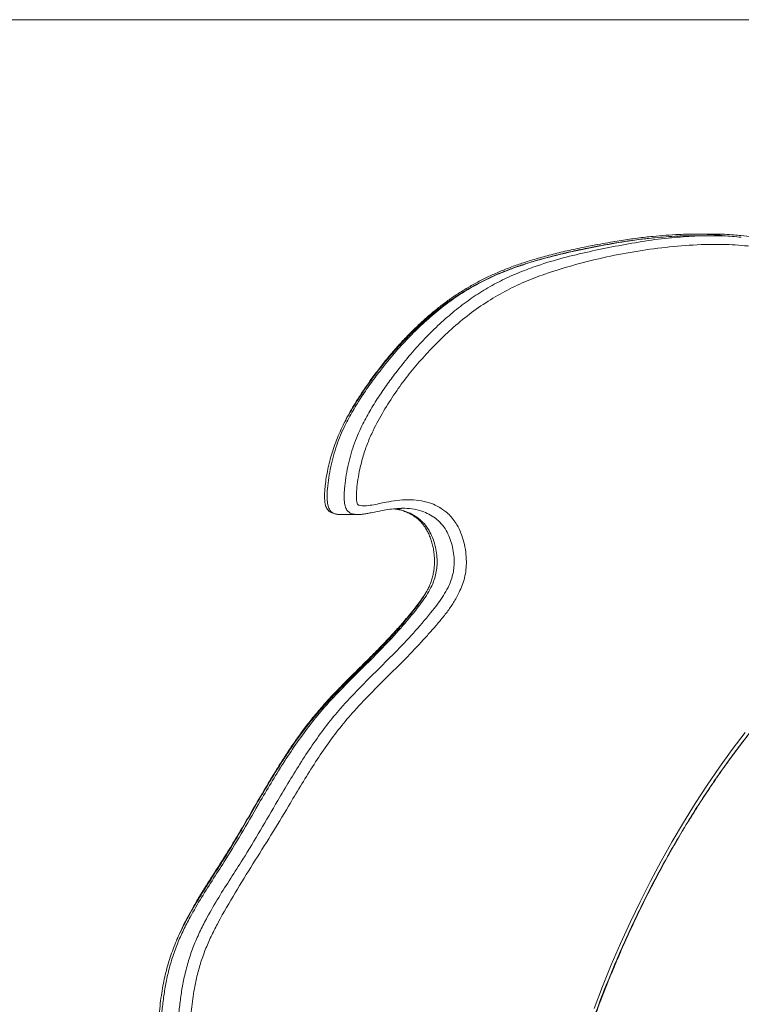
# Model space of a CAD drawing. Units: millimetres. Extents: x 18 to 166, y 27 to 236.
# Drawn here: x 58 to 63, y 224 to 232 of the extents above; entities that cross this region are included whole.
import ezdxf

# ---------------------------------------------------------------- set-up
doc = ezdxf.new("R2010")
doc.units = ezdxf.units.MM
doc.styles.add('SLDTEXTSTYLE0', font='TXT', dxfattribs={"width": 0.663})
doc.dimstyles.new('SLDDIMSTYLE0', dxfattribs={"dimtxt": 5, "dimasz": 3.302, "dimexe": 0, "dimexo": 0.0625, "dimgap": 1.25, "dimtad": 2, "dimlfac": 80, "dimrnd": 1e-09, "dimzin": 12, "dimdsep": 46, "dimtxsty": 'SLDTEXTSTYLE0', "dimsah": 1, "dimcen": 0.09, "dimadec": 0, "dimazin": 0, "dimtfac": 1, "dimtofl": 0, "dimtmove": 0, "dimatfit": 3, "dimfxl": 0, "dimfrac": 2, "dimtolj": 1, "dimtzin": 12, "dimarcsym": 0})

# ---------------------------------------------------------------- blocks, each defined once
blk = doc.blocks.new('*D1')
at = {"color": 7, "linetype": 'Continuous', "lineweight": 0}
for p, q in [((64.1401, 231.5314), (34.0101, 231.5314)), ((35.0101, 231.5314), (35.0101, 182.7881)), ((40.0808, 182.7881), (34.0101, 182.7881))]:
    blk.add_line(p, q, dxfattribs=at)
for points in [[(35.0101, 231.5314), (34.5021, 228.2294), (35.5181, 228.2294)], [(35.0101, 182.7881), (35.5181, 186.0901), (34.5021, 186.0901)]]:
    blk.add_solid(points, dxfattribs=at)
at = {"color": 7, "linetype": 'Continuous', "lineweight": 0, "insert": (28.5648, 201.6861), "char_height": 5, "attachment_point": 1, "rotation": 90, "style": 'SLDTEXTSTYLE0'}
blk.add_mtext('3900', dxfattribs=at)

msp = doc.modelspace()

# ---------------------------------------------------------------- linework, layer by layer
at = {"color": 7, "linetype": 'Continuous', "lineweight": 15}
for p, q in [((62.32496, 229.95256), (62.31671, 229.9517)), ((62.72838, 229.97954), (62.60464, 229.97912)), ((62.73637, 229.9681), (62.61262, 229.9681)), ((60.05402, 227.94984), (60.17777, 227.94984)), ((60.05403, 227.95027), (60.05758, 227.95021)), ((60.1813, 227.9502), (60.17777, 227.95026))]:
    msp.add_line(p, q, dxfattribs=at)
at = {"color": 8, "linetype": 'Continuous', "lineweight": 15}
msp.add_line((62.83038, 229.96794), (62.86865, 229.96389), dxfattribs=at)
at = {"color": 7, "linetype": 'Continuous', "lineweight": 15, "flags": 128}
msp.add_lwpolyline([(61.89075, 224.37312), (61.95195, 224.53257), (62.01594, 224.68982), (62.08266, 224.84478), (62.15207, 224.99735), (62.22415, 225.14744), (62.29883, 225.29495), (62.37608, 225.43979), (62.45585, 225.58189), (62.53808, 225.72113), (62.62273, 225.85746), (62.70975, 225.99076), (62.79907, 226.12098), (62.89066, 226.24802), (62.98444, 226.37181)], dxfattribs=at)
at = {"color": 8, "linetype": 'Continuous', "lineweight": 15}
for points, knots in [([(65.13775, 231.14663), (65.12566, 231.1529), (65.07121, 231.18113), (64.97422, 231.23123), (64.84606, 231.29398), (64.71659, 231.35132), (64.58572, 231.40051), (64.45333, 231.43886), (64.32801, 231.46202), (64.21036, 231.47056), (64.10108, 231.46705), (63.99239, 231.45126), (63.89201, 231.42484), (63.80068, 231.38789), (63.71845, 231.3431), (63.63863, 231.28975), (63.56138, 231.22934), (63.48275, 231.15875), (63.40172, 231.08087), (63.33391, 231.01225), (63.28423, 230.95587), (63.25945, 230.91823), (63.24435, 230.88455), (63.23621, 230.85818), (63.23162, 230.83005), (63.23043, 230.79852), (63.23346, 230.76723), (63.24414, 230.73718), (63.26163, 230.71656), (63.28236, 230.70094), (63.31101, 230.68608), (63.34798, 230.67395), (63.39291, 230.66569), (63.43801, 230.65912), (63.48494, 230.64965), (63.53265, 230.63116), (63.57979, 230.60128), (63.62281, 230.56054), (63.65607, 230.51423), (63.67899, 230.46597), (63.69359, 230.41988), (63.70239, 230.37104), (63.7062, 230.31905), (63.70451, 230.26482), (63.69673, 230.20703), (63.68187, 230.14923), (63.65777, 230.0878), (63.62385, 230.02806), (63.58013, 229.97243), (63.53091, 229.92605), (63.48102, 229.89192), (63.43221, 229.86942), (63.38585, 229.85632), (63.33197, 229.85005), (63.27115, 229.85359), (63.16703, 229.87187), (63.02543, 229.8936), (62.84578, 229.90627), (62.64967, 229.90472), (62.43755, 229.88837), (62.20967, 229.85893), (61.98273, 229.81625), (61.75737, 229.76017), (61.55911, 229.70037), (61.38828, 229.63575), (61.24532, 229.56666), (61.10574, 229.48457), (60.97068, 229.38914), (60.84863, 229.28523), (60.7381, 229.17761), (60.6374, 229.07), (60.54099, 228.95441), (60.45, 228.83075), (60.36595, 228.69837), (60.29982, 228.57735), (60.25136, 228.46909), (60.219, 228.37626), (60.19618, 228.28732), (60.18092, 228.20457), (60.17319, 228.14145), (60.16986, 228.09057), (60.17052, 228.05993), (60.17382, 228.03852), (60.17639, 228.02728), (60.18299, 228.01952), (60.19447, 228.01502), (60.21114, 228.01193), (60.2417, 228.01263), (60.2828, 228.01766), (60.33426, 228.0284), (60.39456, 228.04138), (60.46424, 228.05251), (60.54323, 228.05854), (60.62218, 228.0545), (60.69322, 228.03846), (60.75535, 228.0125), (60.80269, 227.98312), (60.84138, 227.94959), (60.87204, 227.91524), (60.90206, 227.87116), (60.92872, 227.81556), (60.94992, 227.74976), (60.96315, 227.68067), (60.96797, 227.61365), (60.96473, 227.55009), (60.95456, 227.49173), (60.93743, 227.43686), (60.91071, 227.3762), (60.8738, 227.31131), (60.8269, 227.24318), (60.77649, 227.17979), (60.72406, 227.11964), (60.64586, 227.03199), (60.54038, 226.91961), (60.40569, 226.78634), (60.27128, 226.65255), (60.14775, 226.52299), (60.03856, 226.39188), (59.94309, 226.26146), (59.85199, 226.12467), (59.7642, 225.98355), (59.666, 225.81594), (59.55231, 225.62788), (59.42145, 225.42149), (59.29244, 225.21288), (59.19244, 225.04159), (59.12262, 224.90674), (59.08063, 224.8116), (59.04414, 224.7121), (59.01175, 224.59575), (58.98658, 224.46215), (58.96846, 224.31277), (58.95871, 224.1617), (58.95622, 224.04274), (58.95625, 223.95644), (58.95924, 223.903), (58.96612, 223.85986), (58.9751, 223.82991), (58.98344, 223.81312), (58.9965, 223.8021), (59.02066, 223.79642), (59.0551, 223.79835), (59.10401, 223.81137), (59.16048, 223.82878), (59.22464, 223.84936), (59.28911, 223.86716), (59.35407, 223.87876), (59.41618, 223.88062), (59.47464, 223.871), (59.52862, 223.8522), (59.58039, 223.8241), (59.62924, 223.78757), (59.67511, 223.7444), (59.71952, 223.69327), (59.76169, 223.63399), (59.8007, 223.56654), (59.83561, 223.4917), (59.8654, 223.40966), (59.88917, 223.32112), (59.90565, 223.22975), (59.9139, 223.13662), (59.91446, 223.04322), (59.90761, 222.94443), (59.89271, 222.8414), (59.87024, 222.73491), (59.84262, 222.63077), (59.80499, 222.50914), (59.75813, 222.36964), (59.701, 222.213), (59.63912, 222.05985), (59.57201, 221.91142), (59.49917, 221.76891), (59.41905, 221.63282), (59.33218, 221.50349), (59.24156, 221.37733), (59.14956, 221.25313), (59.06833, 221.14232), (58.99911, 221.04317), (58.94311, 220.95433), (58.89685, 220.86827), (58.86076, 220.78567), (58.83391, 220.70833), (58.81436, 220.6312), (58.80224, 220.55551), (58.79629, 220.48264), (58.79596, 220.40543), (58.80155, 220.33873), (58.81181, 220.28377), (58.82347, 220.24487), (58.83896, 220.21226), (58.85814, 220.19362), (58.87593, 220.18552), (58.89743, 220.18028), (58.92468, 220.17899), (58.95709, 220.18302), (58.99366, 220.19048), (59.03434, 220.20277), (59.08895, 220.2406), (59.14961, 220.30322), (59.20844, 220.36007), (59.24321, 220.39183), (59.25286, 220.40065)], [0, 0, 0, 0, 0.0024757, 0.0111468, 0.0198461, 0.0285428, 0.0372166, 0.045863, 0.0544987, 0.0614822, 0.0684872, 0.0754866, 0.0824627, 0.0880825, 0.0937223, 0.0993798, 0.1050398, 0.1106766, 0.1172743, 0.1238703, 0.1266975, 0.129511, 0.1308066, 0.1321003, 0.1334029, 0.1347061, 0.1363791, 0.1376344, 0.1391828, 0.1406609, 0.1421434, 0.1450328, 0.1479344, 0.1508465, 0.15375, 0.1570363, 0.1603202, 0.1636338, 0.1669405, 0.1692196, 0.171498, 0.1737688, 0.1760409, 0.1785795, 0.1811186, 0.1840081, 0.1868994, 0.1906296, 0.1943644, 0.1981627, 0.2019611, 0.2049785, 0.2080072, 0.2110264, 0.2153488, 0.2196779, 0.231193, 0.2427154, 0.254229, 0.2688725, 0.2835342, 0.2982017, 0.3128625, 0.3275053, 0.3371517, 0.3468335, 0.3565203, 0.3661886, 0.3758234, 0.3838775, 0.3919724, 0.4000736, 0.4081564, 0.416209, 0.4242349, 0.428912, 0.4336, 0.4382726, 0.4417442, 0.4452138, 0.4469591, 0.448697, 0.449328, 0.4499638, 0.4502311, 0.4509416, 0.4522035, 0.4534711, 0.4567982, 0.4601313, 0.4634648, 0.4685238, 0.4736023, 0.4786559, 0.4836809, 0.4873841, 0.4910829, 0.4935808, 0.496087, 0.4985802, 0.5018714, 0.5051651, 0.5083633, 0.5115595, 0.5142732, 0.5169856, 0.5196859, 0.5223898, 0.5266771, 0.5309764, 0.5353, 0.5396345, 0.5439515, 0.5544788, 0.565012, 0.575545, 0.586072, 0.5945591, 0.6030571, 0.6115711, 0.6200918, 0.6285979, 0.6411542, 0.6537158, 0.6662719, 0.6788209, 0.6838899, 0.6889753, 0.6940491, 0.6991021, 0.7059384, 0.7128003, 0.7196786, 0.7265375, 0.7289706, 0.7314033, 0.7338139, 0.7349355, 0.7358191, 0.7365443, 0.737794, 0.7404577, 0.7431395, 0.7473463, 0.7515705, 0.755783, 0.7599678, 0.7641412, 0.7676888, 0.7712507, 0.7747988, 0.7783192, 0.7818497, 0.7853727, 0.7893098, 0.7932579, 0.7971953, 0.8014736, 0.8057651, 0.8100417, 0.8142577, 0.8184895, 0.8227107, 0.827726, 0.8327571, 0.8378003, 0.8428323, 0.8507969, 0.8587876, 0.8667808, 0.8747607, 0.8827209, 0.8906652, 0.8988076, 0.9069543, 0.9151055, 0.9232544, 0.9286462, 0.9340388, 0.939419, 0.9433153, 0.9472189, 0.9511078, 0.9544215, 0.957745, 0.9610585, 0.9648969, 0.9668333, 0.9687647, 0.9706262, 0.972084, 0.9731388, 0.9741966, 0.9762705, 0.9783563, 0.9804422, 0.9833783, 0.9863019, 0.9920456, 0.9977911, 1, 1, 1, 1]), ([(62.32805, 229.95257), (62.32063, 229.95202), (62.24954, 229.94676), (62.11527, 229.92623), (61.92496, 229.89279), (61.73457, 229.8539), (61.54434, 229.80884), (61.37723, 229.75923), (61.23346, 229.70627), (61.11281, 229.65291), (60.99323, 229.58948), (60.87572, 229.51416), (60.76074, 229.42743), (60.65067, 229.3319), (60.54558, 229.22864), (60.44545, 229.1186), (60.35703, 229.0098), (60.27865, 228.90553), (60.20983, 228.8068), (60.1451, 228.70277), (60.09378, 228.6078), (60.05512, 228.52357), (60.02726, 228.45146), (60.00353, 228.3757), (59.98434, 228.29727), (59.96996, 228.21727), (59.96107, 228.14808), (59.9577, 228.08954), (59.95878, 228.05056), (59.96396, 228.01608), (59.97257, 227.9883), (59.99088, 227.96557), (60.01357, 227.95438), (60.03517, 227.95008), (60.04884, 227.95022), (60.05403, 227.95027)], [0, 0, 0, 0, 0.0072655, 0.0696023, 0.13193, 0.1947933, 0.2576582, 0.3204833, 0.3616652, 0.4028646, 0.4440258, 0.4864456, 0.5289136, 0.5713447, 0.6126388, 0.6539642, 0.6952606, 0.7271839, 0.7591532, 0.7910712, 0.8229254, 0.8416864, 0.860444, 0.8796748, 0.8989051, 0.9177422, 0.9367025, 0.9474339, 0.9583201, 0.9634878, 0.9717963, 0.9787607, 0.9866431, 0.9949375, 1, 1, 1, 1]), ([(60.17777, 227.95026), (60.17274, 227.9502), (60.15907, 227.95007), (60.13746, 227.9543), (60.11463, 227.96557), (60.09631, 227.9883), (60.08771, 228.01608), (60.08256, 228.05029), (60.08143, 228.08926), (60.08477, 228.14761), (60.09367, 228.21708), (60.10792, 228.29641), (60.12677, 228.37371), (60.15012, 228.44893), (60.17807, 228.52179), (60.21664, 228.60598), (60.2669, 228.69918), (60.32932, 228.80002), (60.39564, 228.89587), (60.47313, 228.99998), (60.56255, 229.111), (60.66584, 229.22515), (60.7721, 229.32976), (60.88103, 229.4245), (60.99228, 229.509), (61.10829, 229.58438), (61.22891, 229.6493), (61.35331, 229.7048), (61.49913, 229.75865), (61.66647, 229.80837), (61.85508, 229.85314), (62.04492, 229.89204), (62.23576, 229.92573), (62.37165, 229.9466), (62.44383, 229.95194), (62.45181, 229.95253)], [0, 0, 0, 0, 0.0049119, 0.0133572, 0.0212387, 0.0282038, 0.0365121, 0.0416797, 0.0523741, 0.0632977, 0.0821246, 0.1010948, 0.1198402, 0.1385851, 0.1578278, 0.1770748, 0.2078882, 0.2387616, 0.2696819, 0.3005605, 0.3432476, 0.3859664, 0.4286508, 0.4697725, 0.510927, 0.5520378, 0.594507, 0.6370203, 0.6795127, 0.7418048, 0.8041349, 0.8664638, 0.9293259, 0.9921966, 1, 1, 1, 1]), ([(63.22191, 229.92971), (63.20613, 229.93215), (63.14523, 229.9416), (63.05633, 229.9588), (62.9827, 229.96571), (62.95436, 229.96836)], [0, 0, 0, 0, 0.1770378, 0.6833531, 1, 1, 1, 1]), ([(60.44606, 227.99108), (60.44622, 227.99107), (60.47165, 227.9896), (60.5138, 227.97721), (60.57151, 227.95416), (60.61844, 227.92495), (60.6614, 227.88605), (60.69606, 227.83897), (60.72211, 227.78474), (60.74006, 227.72898), (60.75148, 227.66991), (60.75557, 227.61365), (60.75312, 227.56037), (60.74457, 227.51191), (60.73003, 227.46542), (60.70791, 227.4152), (60.67775, 227.36279), (60.64018, 227.30922), (60.57371, 227.22329), (60.47618, 227.10712), (60.34397, 226.96785), (60.20845, 226.83343), (60.07308, 226.69875), (59.94881, 226.56803), (59.83898, 226.43577), (59.74292, 226.30432), (59.65118, 226.16656), (59.56291, 226.0243), (59.4637, 225.85649), (59.35258, 225.66448), (59.23948, 225.47639), (59.13655, 225.31674), (59.04909, 225.17891), (58.97596, 225.05409), (58.91801, 224.94202), (58.87372, 224.84346), (58.83572, 224.73855), (58.80653, 224.63271), (58.78551, 224.52861), (58.77048, 224.42789), (58.75784, 224.30782), (58.74786, 224.16872), (58.74327, 224.03335), (58.74489, 223.93513), (58.75049, 223.87489), (58.75793, 223.83318), (58.76935, 223.79616), (58.78563, 223.76548), (58.81062, 223.74379), (58.83651, 223.736), (58.8535, 223.73569), (58.85985, 223.73558)], [0, 0, 0, 0, 0.0001137, 0.0187789, 0.0314719, 0.0443636, 0.0564332, 0.0689349, 0.0795227, 0.0904431, 0.100749, 0.1113403, 0.1197865, 0.1284809, 0.1372446, 0.1461959, 0.1592692, 0.1723946, 0.1855214, 0.2257004, 0.2663862, 0.3070958, 0.3478037, 0.3884878, 0.4212917, 0.4541368, 0.4870434, 0.5199742, 0.55285, 0.601131, 0.6494049, 0.6816135, 0.7138206, 0.7460006, 0.7661103, 0.7862107, 0.8068521, 0.8274914, 0.8453632, 0.8632632, 0.8811525, 0.9086597, 0.9361591, 0.9518104, 0.9598183, 0.9678084, 0.9741624, 0.9807977, 0.9874699, 0.9953151, 1, 1, 1, 1]), ([(58.98236, 223.73567), (58.97642, 223.73578), (58.95984, 223.73606), (58.93436, 223.74381), (58.90937, 223.76547), (58.89309, 223.79616), (58.8818, 223.83279), (58.87443, 223.87365), (58.86867, 223.93385), (58.867, 224.03133), (58.8715, 224.1652), (58.88119, 224.30277), (58.89361, 224.42328), (58.90882, 224.52635), (58.92985, 224.63089), (58.95853, 224.73539), (58.99585, 224.8395), (59.04034, 224.93925), (59.0992, 225.05323), (59.17285, 225.17895), (59.26034, 225.31681), (59.36327, 225.47647), (59.47636, 225.66454), (59.58696, 225.85563), (59.68509, 226.02173), (59.77163, 226.16162), (59.8615, 226.29721), (59.95556, 226.42672), (60.06452, 226.55911), (60.18948, 226.69138), (60.32725, 226.82861), (60.46528, 226.96535), (60.59845, 227.10545), (60.69631, 227.22194), (60.76265, 227.30746), (60.80092, 227.36182), (60.83135, 227.41459), (60.85366, 227.46512), (60.86812, 227.51114), (60.87681, 227.55987), (60.87933, 227.61261), (60.8753, 227.66934), (60.86409, 227.72787), (60.84607, 227.78418), (60.82047, 227.8378), (60.78566, 227.88549), (60.74301, 227.92441), (60.69553, 227.9539), (60.6387, 227.97732), (60.57491, 227.99288), (60.52792, 227.9944), (60.50536, 227.99513)], [0, 0, 0, 0, 0.00431361, 0.0120389, 0.01860886, 0.02514221, 0.03139866, 0.03904991, 0.04671722, 0.06256262, 0.08903841, 0.11552218, 0.13353878, 0.15156602, 0.16956398, 0.18930375, 0.20904433, 0.2294205, 0.24980683, 0.28150219, 0.31322424, 0.34494831, 0.39246877, 0.43999654, 0.4717892, 0.50363324, 0.5354544, 0.56721728, 0.59894161, 0.63972542, 0.68053526, 0.7213491, 0.76213808, 0.80105286, 0.8141959, 0.82733638, 0.84042398, 0.84906765, 0.85786742, 0.86617908, 0.87474539, 0.88488535, 0.89532235, 0.90575723, 0.91650109, 0.92835747, 0.94069601, 0.95317807, 0.96588876, 0.98362816, 1, 1, 1, 1])]:
    msp.add_open_spline(points, degree=3, knots=knots, dxfattribs=at)
at = {"color": 7, "linetype": 'Continuous', "lineweight": 15}
for points, knots in [([(62.29513, 229.94944), (62.28171, 229.94809), (62.2301, 229.94288), (62.13804, 229.92975), (62.01158, 229.9093), (61.88026, 229.88575), (61.74978, 229.85909), (61.63056, 229.83143), (61.51909, 229.8022), (61.41986, 229.77295), (61.32813, 229.74304), (61.24371, 229.71142), (61.16034, 229.67599), (61.08059, 229.63784), (61.00396, 229.59688), (60.93024, 229.55314), (60.8592, 229.50657), (60.79069, 229.45719), (60.72459, 229.40497), (60.65985, 229.34909), (60.59478, 229.28892), (60.52932, 229.22379), (60.46456, 229.1545), (60.40168, 229.08222), (60.34074, 229.00702), (60.28181, 228.92899), (60.22491, 228.84823), (60.1758, 228.77325), (60.1344, 228.70672), (60.10126, 228.6489), (60.07186, 228.59206), (60.04477, 228.53378), (60.02028, 228.47406), (59.99864, 228.41285), (59.98061, 228.35235), (59.966, 228.2926), (59.95473, 228.23278), (59.94633, 228.17696), (59.94169, 228.12926), (59.93969, 228.09201), (59.94002, 228.06257), (59.94244, 228.03764), (59.94624, 228.0171), (59.9525, 228.00033), (59.96079, 227.9865), (59.97092, 227.9753), (59.98165, 227.96741), (59.99332, 227.96086), (60.00648, 227.95572), (60.02095, 227.95246), (60.03456, 227.95062), (60.04692, 227.9495), (60.05491, 227.9498), (60.05762, 227.9499)], [0, 0, 0, 0, 0.01320982, 0.05084454, 0.0909574, 0.13890687, 0.18149575, 0.22088963, 0.25787594, 0.29298661, 0.32063552, 0.35009711, 0.37834715, 0.40573579, 0.43238667, 0.45840953, 0.48390255, 0.50895817, 0.53366009, 0.55800167, 0.58338714, 0.61006344, 0.63669392, 0.66328364, 0.68983727, 0.71636016, 0.74285818, 0.76933847, 0.7876644, 0.80472407, 0.82105638, 0.83667984, 0.85328207, 0.86915838, 0.88439617, 0.89910937, 0.91332102, 0.92771319, 0.93905935, 0.94702901, 0.95387964, 0.95965461, 0.96463211, 0.96857809, 0.97223473, 0.97597469, 0.9791553, 0.98166309, 0.98580273, 0.9895799, 0.99300155, 0.99762448, 1, 1, 1, 1]), ([(62.31358, 229.96247), (62.2967, 229.96083), (62.24159, 229.95547), (62.14603, 229.94221), (62.01937, 229.9221), (61.8879, 229.89895), (61.75735, 229.87267), (61.63823, 229.84539), (61.52686, 229.81651), (61.4277, 229.78759), (61.33606, 229.75795), (61.25174, 229.72659), (61.16844, 229.69143), (61.08873, 229.6535), (61.01214, 229.61277), (60.93845, 229.56923), (60.86744, 229.52287), (60.79897, 229.47367), (60.73289, 229.42165), (60.66813, 229.36592), (60.60305, 229.3059), (60.53757, 229.2409), (60.47283, 229.17179), (60.40998, 229.09968), (60.34906, 229.02465), (60.29015, 228.94678), (60.23327, 228.86617), (60.18421, 228.79141), (60.14293, 228.72504), (60.10971, 228.66749), (60.08094, 228.61036), (60.06173, 228.57301), (60.05435, 228.55333), (60.05435, 228.55332)], [0, 0, 0, 0, 0.0197946, 0.0646229, 0.1124076, 0.1696848, 0.2203326, 0.2671908, 0.3111929, 0.352967, 0.3858483, 0.4208671, 0.4544837, 0.4870759, 0.5187922, 0.5497611, 0.5801024, 0.6099231, 0.6393242, 0.6682939, 0.6985713, 0.7303273, 0.7620297, 0.7936834, 0.8252952, 0.8568695, 0.8884157, 0.9199405, 0.9416771, 0.9619763, 0.9814051, 0.9999925, 1, 1, 1, 1]), ([(62.31663, 229.963), (62.37964, 229.9686), (62.48794, 229.97823), (62.64183, 229.97974), (62.75018, 229.9771), (62.8129, 229.96994), (62.83038, 229.96794)], [0, 0, 0, 0, 0.36827158, 0.63300031, 0.89771086, 1, 1, 1, 1]), ([(62.61263, 229.96762), (62.57397, 229.96737), (62.47901, 229.96676), (62.38424, 229.95785), (62.32805, 229.95257)], [0, 0, 0, 0, 0.4070869, 1, 1, 1, 1]), ([(62.45181, 229.95253), (62.50799, 229.95767), (62.60947, 229.96695), (62.75653, 229.96881), (62.86876, 229.9663), (62.93535, 229.95883), (62.95671, 229.95643)], [0, 0, 0, 0, 0.33414596, 0.60350314, 0.8728431, 1, 1, 1, 1]), ([(62.95436, 229.96836), (62.93742, 229.97029), (62.87494, 229.97738), (62.79949, 229.98016), (62.7411, 229.97905), (62.72839, 229.9788)], [0, 0, 0, 0, 0.2253935, 0.8313752, 1, 1, 1, 1]), ([(61.33198, 220.34035), (61.33153, 220.34733), (61.3275, 220.41045), (61.32174, 220.52996), (61.31587, 220.69891), (61.31292, 220.86803), (61.31272, 221.03719), (61.31531, 221.20631), (61.32068, 221.3753), (61.32882, 221.54407), (61.33975, 221.71252), (61.35345, 221.88057), (61.3699, 222.04811), (61.3891, 222.21506), (61.41105, 222.38132), (61.43573, 222.54682), (61.46312, 222.71145), (61.49321, 222.87512), (61.52599, 223.03775), (61.56142, 223.19925), (61.59951, 223.35953), (61.64022, 223.51851), (61.68353, 223.67608), (61.72942, 223.83218), (61.77787, 223.98671), (61.82883, 224.1396), (61.8823, 224.29075), (61.93823, 224.44008), (61.9966, 224.58752), (62.05738, 224.73299), (62.12052, 224.8764), (62.186, 225.01767), (62.25378, 225.15674), (62.32382, 225.29352), (62.39609, 225.42794), (62.47054, 225.55993), (62.54713, 225.68941), (62.62582, 225.81632), (62.70658, 225.94059), (62.78934, 226.06215), (62.87407, 226.18094), (62.96072, 226.29688), (63.04924, 226.40993), (63.1396, 226.52001), (63.23172, 226.62707), (63.32558, 226.73106), (63.42111, 226.8319), (63.51826, 226.92956), (63.61698, 227.02398), (63.71722, 227.11511), (63.81892, 227.2029), (63.92204, 227.2873), (64.0265, 227.36827), (64.13227, 227.44576), (64.23927, 227.51974), (64.34746, 227.59016), (64.45678, 227.65698), (64.56716, 227.72017), (64.67855, 227.7797), (64.7909, 227.83553), (64.90413, 227.88763), (65.01819, 227.93597), (65.13302, 227.98052), (65.24856, 228.02127), (65.36475, 228.05818), (65.48151, 228.09125), (65.5988, 228.12038), (65.71214, 228.14494), (65.78651, 228.15808), (65.82151, 228.16426)], [0, 0, 0, 0, 0.0018802, 0.0170203, 0.0321609, 0.0473013, 0.0624418, 0.0775821, 0.0927225, 0.1078629, 0.1230033, 0.1381434, 0.1532836, 0.1684235, 0.1835634, 0.198703, 0.2138424, 0.2289819, 0.244121, 0.2592597, 0.2743984, 0.289537, 0.3046751, 0.3198131, 0.3349509, 0.3500885, 0.3652257, 0.3803628, 0.3954996, 0.4106363, 0.4257728, 0.4409092, 0.4560454, 0.4711818, 0.4863179, 0.501454, 0.5165903, 0.5317267, 0.5468632, 0.5620001, 0.5771374, 0.5922752, 0.6074134, 0.6225523, 0.6376922, 0.6528332, 0.6679751, 0.6831182, 0.6982628, 0.7134091, 0.7285572, 0.7437072, 0.7588592, 0.7740136, 0.7891707, 0.8043304, 0.8194929, 0.8346584, 0.849827, 0.8649991, 0.8801744, 0.895353, 0.9105354, 0.9257208, 0.9409102, 0.9561024, 0.9712979, 0.9864963, 1, 1, 1, 1]), ([(60.44121, 227.99056), (60.44759, 227.98983), (60.46569, 227.98775), (60.49432, 227.98088), (60.52779, 227.96987), (60.55874, 227.95582), (60.58669, 227.93929), (60.61067, 227.92152), (60.63201, 227.90202), (60.65092, 227.88087), (60.66819, 227.85735), (60.68371, 227.83114), (60.69778, 227.80188), (60.70989, 227.77046), (60.72003, 227.73663), (60.72793, 227.70101), (60.73317, 227.66539), (60.73602, 227.63118), (60.7363, 227.59818), (60.73411, 227.56517), (60.72935, 227.53151), (60.72204, 227.49799), (60.71222, 227.46515), (60.69997, 227.43343), (60.68467, 227.40193), (60.66597, 227.36858), (60.6426, 227.33234), (60.61294, 227.29132), (60.57225, 227.23907), (60.52335, 227.17873), (60.46358, 227.10958), (60.39662, 227.03612), (60.31729, 226.95336), (60.22052, 226.85635), (60.12228, 226.75946), (60.03266, 226.66858), (59.9621, 226.59402), (59.89687, 226.5206), (59.83378, 226.44475), (59.77299, 226.36626), (59.71644, 226.28746), (59.65913, 226.20209), (59.59834, 226.10693), (59.52985, 225.9946), (59.44947, 225.85822), (59.3639, 225.71056), (59.27889, 225.56624), (59.20001, 225.43799), (59.12705, 225.32464), (59.06191, 225.22222), (59.00924, 225.13624), (58.96524, 225.06056), (58.92796, 224.99173), (58.89579, 224.92712), (58.86784, 224.86527), (58.84354, 224.80526), (58.82178, 224.74441), (58.80268, 224.6824), (58.78644, 224.61874), (58.77258, 224.55346), (58.76061, 224.48473), (58.75036, 224.41067), (58.74191, 224.3311), (58.73504, 224.24414), (58.7299, 224.14621), (58.72571, 224.05856), (58.72418, 223.98762), (58.72552, 223.94023), (58.72904, 223.8986), (58.7345, 223.86287), (58.74066, 223.83387), (58.74753, 223.81115), (58.75573, 223.79238), (58.76595, 223.77611), (58.77775, 223.76292), (58.79092, 223.75273), (58.8039, 223.74582), (58.81861, 223.74008), (58.83516, 223.73634), (58.84943, 223.73494), (58.85687, 223.73519), (58.85866, 223.73526)], [0, 0, 0, 0, 0.00507966, 0.01440098, 0.02326481, 0.03267729, 0.0404371, 0.04766007, 0.05438332, 0.06068337, 0.06665915, 0.07305248, 0.07918598, 0.0855393, 0.09197503, 0.09848719, 0.10505727, 0.11093287, 0.11640731, 0.12220767, 0.12817004, 0.13429341, 0.14055233, 0.14690577, 0.15342724, 0.16086819, 0.16949048, 0.17946158, 0.19189169, 0.2101305, 0.22758415, 0.24907202, 0.27285455, 0.30046014, 0.3366298, 0.36099036, 0.38143146, 0.40112365, 0.42198185, 0.44201832, 0.46137195, 0.4800549, 0.50309723, 0.52794414, 0.557144, 0.59544778, 0.62734865, 0.65502609, 0.68415699, 0.70721616, 0.72664859, 0.74322354, 0.75802789, 0.77155722, 0.78414838, 0.79603278, 0.80738031, 0.81948157, 0.83110581, 0.84250992, 0.85490564, 0.86791482, 0.88176939, 0.89677845, 0.91345479, 0.93289751, 0.94251679, 0.95038832, 0.95757229, 0.96430769, 0.96935523, 0.97325547, 0.97691151, 0.98029754, 0.98352876, 0.9863978, 0.98912519, 0.99165784, 0.99529121, 0.99886301, 1, 1, 1, 1]), ([(60.18134, 227.9499), (60.18721, 227.94994), (60.20219, 227.95004), (60.2263, 227.95335), (60.2545, 227.95855), (60.29759, 227.96682), (60.35184, 227.97785), (60.41078, 227.98768), (60.4581, 227.99318), (60.48603, 227.99388), (60.49773, 227.99418)], [0, 0, 0, 0, 0.0483531, 0.1235933, 0.2083861, 0.3067874, 0.536061, 0.7218739, 0.8835126, 1, 1, 1, 1]), ([(60.50536, 227.99513), (60.50346, 227.99535), (60.50075, 227.99567), (60.49804, 227.9954), (60.49723, 227.99533)], [0, 0, 0, 0, 0.6999275, 1, 1, 1, 1]), ([(60.68948, 227.41265), (60.68702, 227.40798), (60.67792, 227.39073), (60.65931, 227.36146), (60.63188, 227.32209), (60.59554, 227.27496), (60.54822, 227.21565), (60.48995, 227.14724), (60.42229, 227.07233), (60.34579, 226.99192), (60.2546, 226.9001), (60.15588, 226.80302), (60.06379, 226.71087), (59.98721, 226.6312), (59.92073, 226.55775), (59.85666, 226.4821), (59.7949, 226.4038), (59.73743, 226.32531), (59.68125, 226.24275), (59.62227, 226.15167), (59.55679, 226.04563), (59.48057, 225.9175), (59.39907, 225.77738), (59.31712, 225.63751), (59.23955, 225.50895), (59.15867, 225.38208), (59.08512, 225.26792), (59.02372, 225.16834), (58.97924, 225.09257), (58.94125, 225.02317), (58.90847, 224.95828), (58.8802, 224.89614), (58.86076, 224.85016), (58.85147, 224.82427), (58.84956, 224.81894)], [0, 0, 0, 0, 0.00482, 0.0178064, 0.0325635, 0.0504637, 0.0748761, 0.1054474, 0.1379577, 0.1739911, 0.2152969, 0.266795, 0.3120073, 0.3444365, 0.3753683, 0.4081624, 0.439616, 0.4699522, 0.4992557, 0.5322004, 0.5698677, 0.6132507, 0.667905, 0.7170538, 0.7607387, 0.8052845, 0.8559355, 0.8859314, 0.9122086, 0.9355316, 0.9567985, 0.9765523, 0.995169, 1, 1, 1, 1]), ([(61.34102, 220.35681), (61.34057, 220.36379), (61.33654, 220.42693), (61.33077, 220.54645), (61.32491, 220.71542), (61.32196, 220.88455), (61.32175, 221.05371), (61.32435, 221.22283), (61.32972, 221.3918), (61.33787, 221.56054), (61.34879, 221.72895), (61.36249, 221.89694), (61.37894, 222.06443), (61.39814, 222.23131), (61.42009, 222.3975), (61.44477, 222.56291), (61.47216, 222.72744), (61.50225, 222.89101), (61.53502, 223.05353), (61.57046, 223.21491), (61.60855, 223.37505), (61.64926, 223.53389), (61.69257, 223.69131), (61.73846, 223.84725), (61.7869, 224.00162), (61.83787, 224.15432), (61.89133, 224.30529), (61.94726, 224.45443), (62.00563, 224.60167), (62.06641, 224.74692), (62.12955, 224.89012), (62.19503, 225.03117), (62.2628, 225.17), (62.33285, 225.30653), (62.40511, 225.44071), (62.47956, 225.57244), (62.55615, 225.70166), (62.63484, 225.8283), (62.71559, 225.95229), (62.79835, 226.07357), (62.88308, 226.19206), (62.96973, 226.3077), (63.05825, 226.42046), (63.14863, 226.53018), (63.2402, 226.63659), (63.30254, 226.70475), (63.33347, 226.73857)], [0, 0, 0, 0, 0.0028808, 0.0260804, 0.0492803, 0.07248, 0.09568, 0.1188798, 0.1420797, 0.1652793, 0.1884787, 0.2116784, 0.2348775, 0.2580768, 0.2812755, 0.304474, 0.3276725, 0.3508705, 0.3740682, 0.3972655, 0.4204627, 0.4436592, 0.4668556, 0.4900516, 0.513247, 0.5364426, 0.5596374, 0.5828319, 0.6060263, 0.6292201, 0.652414, 0.6756075, 0.698801, 0.721994, 0.7451875, 0.768381, 0.7915741, 0.814768, 0.8379617, 0.8611565, 0.8843514, 0.9075471, 0.930744, 0.953942, 0.9771412, 1, 1, 1, 1])]:
    msp.add_open_spline(points, degree=3, knots=knots, dxfattribs=at)

# ---------------------------------------------------------------- dimensions: what is measured, and where the dimension line sits
at = {"color": 7, "linetype": 'Continuous', "lineweight": 0}
dim = msp.add_linear_dim(base=(35.01012, 182.78815), p1=(64.14006, 231.53136), p2=(40.08085, 182.78815), angle=90, dimstyle='SLDDIMSTYLE0', dxfattribs=at)
dim.commit()
dim.dimension.update_dxf_attribs({"geometry": '*D1', "text_midpoint": (35.01012, 209.07412), "dimtype": 160})

doc.saveas('drawing.dxf')
